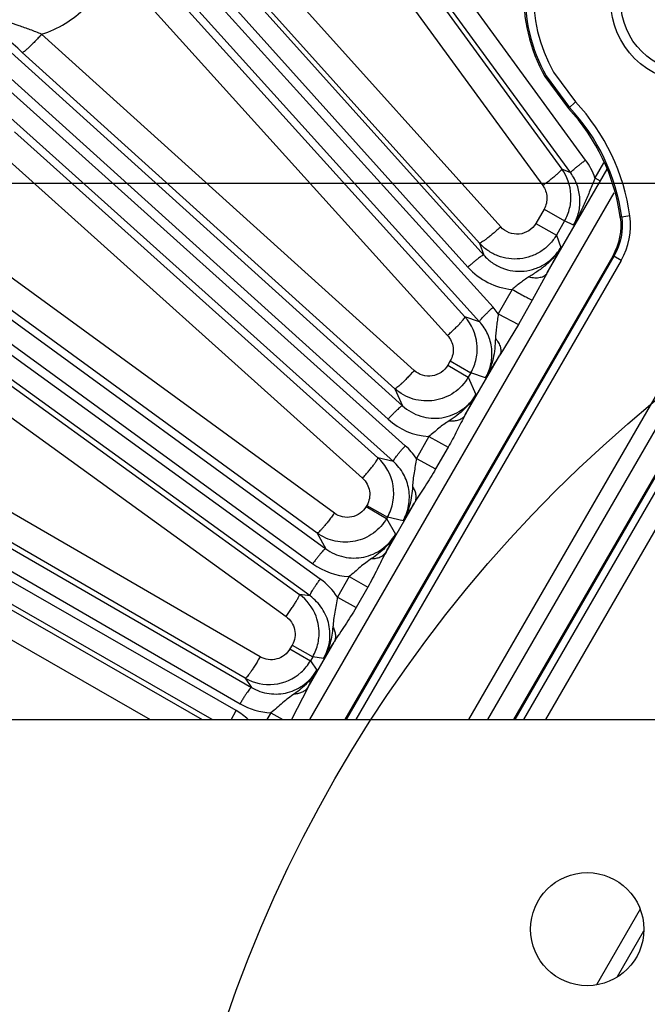
# Model space of a CAD drawing. Units: inches. Extents: x 0 to 17, y 0 to 11.
# Drawn here: x 3.3 to 3.7, y 7.8 to 8.4 of the extents above; entities that cross this region are included whole.
import ezdxf

# ---------------------------------------------------------------- set-up
doc = ezdxf.new("R2010")
doc.units = ezdxf.units.IN
doc.header["$LTSCALE"] = 0.935
doc.header["$MEASUREMENT"] = 0
doc.layers.get('0').update_dxf_attribs({"linetype": 'CONTINUOUS'})
doc.layers.add('7_ALL_FEATURES', color=7, linetype='CONTINUOUS')
doc.layers.add('LAYER_AXIS', color=7, linetype='CONTINUOUS')
doc.styles.get("Standard").update_dxf_attribs({"font": 'txt', "width": 0.8})
doc.styles.add('TEXTSTYLE_1', font='gdt', dxfattribs={"width": 0.8})
doc.dimstyles.new('DIMSTYLE_1', dxfattribs={"dimtxt": 0.25, "dimasz": 0.1875, "dimexe": 0.125, "dimexo": 0.0625, "dimgap": 0.09, "dimtad": 0, "dimtih": 1, "dimtoh": 1, "dimdec": 1, "dimlfac": 4, "dimzin": 4, "dimdsep": 46, "dimtxsty": 'STANDARD', "dimblk": '_FILLED', "dimblk1": '_FILLED', "dimblk2": '_FILLED', "dimcen": 0.09, "dimadec": 0, "dimazin": 0, "dimtp": 0.001, "dimtm": 0.001, "dimtfac": 1, "dimtdec": 1, "dimtmove": 0, "dimatfit": 2, "dimldrblk": '_FILLED', "dimfxl": 1, "dimtolj": 1, "dimtzin": 4, "dimarcsym": 0})
doc.dimstyles.new('DIMSTYLE_2', dxfattribs={"dimtxt": 0.25, "dimasz": 0.1875, "dimexe": 0.125, "dimexo": 0.0625, "dimgap": 0.125, "dimtad": 0, "dimtih": 1, "dimtoh": 1, "dimdec": 1, "dimlfac": 4, "dimzin": 4, "dimdsep": 46, "dimtxsty": 'STANDARD', "dimblk": '_FILLED', "dimblk1": '_FILLED', "dimblk2": '_FILLED', "dimcen": 0.09, "dimadec": 0, "dimazin": 0, "dimtp": 0.001, "dimtm": 0.001, "dimtfac": 1, "dimtdec": 1, "dimtofl": 0, "dimtmove": 0, "dimatfit": 3, "dimldrblk": '_FILLED', "dimfxl": 1, "dimtolj": 1, "dimtzin": 4, "dimarcsym": 0})

# ---------------------------------------------------------------- blocks, each defined once
blk = doc.blocks.new('_FILLED')
at = {"color": 0, "linetype": 'BYBLOCK'}
blk.add_solid([(0, 0), (-1, 0.1667), (-1, -0.1667)], dxfattribs=at)
blk = doc.blocks.new('*D0')
at = {"color": 2, "linetype": 'CONTINUOUS'}
for p, q in [((6.03884, 6.65703), (6.60181, 6.37681)), ((6.60181, 6.37681), (6.72681, 6.37681))]:
    blk.add_line(p, q, dxfattribs=at)
at = {"color": 2, "linetype": 'CONTINUOUS', "xscale": 0.1875, "yscale": 0.1875, "zscale": 0.1875, "rotation": 153.538227951}
blk.add_blockref('_FILLED', (6.03884, 6.65703), dxfattribs=at)
at = {"color": 2, "linetype": 'CONTINUOUS', "insert": (6.85181, 6.50181), "char_height": 0.25, "width": 1.1333333, "attachment_point": 1, "line_spacing_factor": 0.9, "style": 'TEXTSTYLE_1'}
blk.add_mtext('{\\Fgdt;n}\\Ftxt;16.0\\P[406]', dxfattribs=at)
blk = doc.blocks.new('*D1')
at = {"color": 2, "linetype": 'CONTINUOUS'}
for p, q in [((2.07059, 7.66485), (2.07059, 10.39296)), ((6.42615, 7.66485), (6.42615, 10.39296)), ((2.07059, 10.26796), (3.62337, 10.26796)), ((6.42615, 10.26796), (4.87337, 10.26796))]:
    blk.add_line(p, q, dxfattribs=at)
at = {"color": 2, "linetype": 'CONTINUOUS', "xscale": 0.1875, "yscale": 0.1875, "zscale": 0.1875, "rotation": 180}
blk.add_blockref('_FILLED', (2.07059, 10.26796), dxfattribs=at)
at = {"color": 2, "linetype": 'CONTINUOUS', "xscale": 0.1875, "yscale": 0.1875, "zscale": 0.1875}
blk.add_blockref('_FILLED', (6.42615, 10.26796), dxfattribs=at)
at = {"color": 2, "linetype": 'CONTINUOUS', "insert": (4.14837, 10.39296), "char_height": 0.25, "width": 1, "attachment_point": 2, "line_spacing_factor": 0.9}
blk.add_mtext('17.4\\P[443]', dxfattribs=at)
blk = doc.blocks.new('*D4')
at = {"color": 2, "linetype": 'CONTINUOUS'}
for p, q in [((3.80541, 8.30557), (0.90847, 8.30557)), ((1.03347, 8.30557), (1.03347, 8.0201)), ((1.03347, 6.79089), (1.03347, 7.1451)), ((3.80542, 6.79089), (0.90847, 6.79089))]:
    blk.add_line(p, q, dxfattribs=at)
at = {"color": 2, "linetype": 'CONTINUOUS', "xscale": 0.1875, "yscale": 0.1875, "zscale": 0.1875}
for p, rotation in [((1.03347, 8.30557), 90), ((1.03347, 6.79089), 270)]:
    blk.add_blockref('_FILLED', p, dxfattribs=dict(at, rotation=rotation))
at = {"color": 2, "linetype": 'CONTINUOUS', "insert": (0.83347, 7.8951), "char_height": 0.25, "width": 1, "attachment_point": 2, "line_spacing_factor": 0.9}
blk.add_mtext('6.1\\P[154]', dxfattribs=at)

msp = doc.modelspace()

# ---------------------------------------------------------------- linework, layer by layer
at = {"color": 7, "linetype": 'CONTINUOUS'}
for p, q in [((3.66068, 8.36928), (3.67465, 8.35029)), ((3.70558, 8.28531), (3.70551, 8.28584)), ((3.70104, 8.26225), (3.54139, 7.98573)), ((3.64292, 7.98573), (3.79095, 8.24214)), ((2.12137, 7.98573), (6.37537, 7.98573))]:
    msp.add_line(p, q, dxfattribs=at)
at = {"color": 9, "linetype": 'CONTINUOUS'}
for p, q in [((3.66143, 8.36972), (3.67528, 8.35088)), ((3.66582, 8.37195), (3.67886, 8.35425)), ((3.67465, 8.35029), (3.67886, 8.35425)), ((3.70643, 8.28553), (3.70551, 8.28584)), ((3.7113, 8.2862), (3.70643, 8.28553)), ((3.70182, 8.2621), (3.54226, 7.98573)), ((3.70608, 8.25964), (3.54794, 7.98573)), ((3.7742, 8.26131), (3.6151, 7.98573)), ((3.70182, 8.2621), (3.70104, 8.26225)), ((3.70608, 8.25964), (3.70182, 8.2621)), ((3.78272, 8.25639), (3.62646, 7.98573)), ((3.64219, 7.98573), (3.79058, 8.24277)), ((3.64811, 7.98573), (3.75875, 8.17737)), ((3.66122, 7.98573), (3.76858, 8.17169)), ((3.71738, 7.87263), (3.69131, 7.82749)), ((3.71941, 7.85952), (3.70369, 7.83229))]:
    msp.add_line(p, q, dxfattribs=at)
at = {"color": 2, "linetype": 'CONTINUOUS'}
msp.add_circle((4.24611, 7.54266), 0.81921, dxfattribs=at)
at = {"color": 7, "linetype": 'CONTINUOUS'}
msp.add_circle((3.68587, 7.86073), 0.03375, dxfattribs=at)
for centre, radius, start, end in [((3.7464, 8.41767), 0.09843, 16.80226, 209.44449), ((3.58854, 8.26944), 0.11811, 7.98075, 43.19889)]:
    msp.add_arc(centre, radius, start, end, dxfattribs=at)
at = {"color": 9, "linetype": 'CONTINUOUS'}
for centre, radius, start, end in [((3.7464, 8.41767), 0.09756, 16.80226, 209.43912), ((3.7464, 8.41767), 0.09264, 16.80226, 209.57322), ((3.58854, 8.26944), 0.12389, 7.77243, 43.19889), ((3.58854, 8.26944), 0.11898, 7.77166, 43.19889), ((3.66988, 8.28054), 0.04181, 330.00091, 7.7721)]:
    msp.add_arc(centre, radius, start, end, dxfattribs=at)
at = {"color": 7, "linetype": 'CONTINUOUS'}
msp.add_open_spline([(3.70558, 8.28531), (3.7066, 8.27754), (3.70492, 8.26906), (3.70104, 8.26225)], degree=3, dxfattribs=at)
at = {"color": 9, "linetype": 'CONTINUOUS'}
msp.add_open_spline([(3.70643, 8.28553), (3.7075, 8.27764), (3.70581, 8.26899), (3.70182, 8.2621)], degree=3, dxfattribs=at)
at = {"layer": '7_ALL_FEATURES', "color": 9, "linetype": 'CONTINUOUS'}
for p, q in [((3.68493, 8.31952), (3.1427, 9.06344)), ((3.67602, 8.31179), (3.1338, 9.05571)), ((3.00557, 8.95187), (3.62417, 8.26272)), ((2.99615, 8.94477), (3.61475, 8.25563)), ((3.62973, 8.23166), (2.99037, 8.93957)), ((3.62169, 8.22304), (2.98233, 8.93095)), ((2.86565, 8.81427), (3.57576, 8.17292)), ((2.85703, 8.80623), (3.56713, 8.16488)), ((3.57742, 8.14912), (2.85183, 8.80045)), ((3.57032, 8.13971), (2.84473, 8.79103)), ((2.74089, 8.6628), (3.53, 8.08764)), ((2.73316, 8.6539), (3.52226, 8.07874)), ((3.52672, 8.06959), (2.72859, 8.64761)), ((3.52064, 8.05949), (2.72251, 8.63751)), ((3.51479, 8.52815), (3.67073, 8.31416)), ((3.50343, 8.51837), (3.65935, 8.30439)), ((2.63264, 8.49912), (3.48568, 8.00488)), ((2.62588, 8.48946), (3.47892, 7.99522)), ((3.47654, 7.9911), (2.62199, 8.48273)), ((3.63429, 8.27964), (3.45572, 8.47853)), ((3.46231, 7.98573), (2.61701, 8.47204)), ((3.6216, 8.26994), (3.44303, 8.46884)), ((3.41242, 8.44806), (3.61296, 8.22598)), ((3.40207, 8.43702), (3.60261, 8.21494)), ((3.58273, 8.19398), (3.36064, 8.39455)), ((3.57119, 8.18314), (3.3491, 8.38371)), ((3.34446, 8.33637), (3.56108, 8.14191)), ((3.33526, 8.32417), (3.55188, 8.12971)), ((3.69566, 8.31778), (3.6905, 8.30882)), ((3.66205, 8.25216), (3.6976, 8.31374)), ((3.67602, 8.31179), (3.67073, 8.31416)), ((3.69747, 8.31401), (3.69356, 8.30721)), ((3.6905, 8.30882), (3.69356, 8.30721)), ((3.5206, 7.98573), (3.70203, 8.29997)), ((3.66012, 8.29024), (3.65522, 8.28176)), ((3.66012, 8.29024), (3.67236, 8.28317)), ((3.65522, 8.28176), (3.66747, 8.27469)), ((3.67236, 8.28317), (3.66747, 8.2747)), ((3.67776, 8.28074), (3.67236, 8.28317)), ((3.53514, 8.10887), (3.30016, 8.28014)), ((3.6216, 8.26994), (3.62417, 8.26272)), ((3.66747, 8.2747), (3.67007, 8.26738)), ((3.52487, 8.097), (3.28988, 8.26828)), ((3.67007, 8.26738), (3.66205, 8.25216)), ((3.66205, 8.25216), (3.65314, 8.23589)), ((3.64111, 8.24236), (3.63283, 8.22775)), ((3.65314, 8.23589), (3.64481, 8.22134)), ((3.63283, 8.22775), (3.62973, 8.23166)), ((3.62169, 8.22304), (3.61296, 8.22598)), ((3.63284, 8.22776), (3.64481, 8.22134)), ((3.64481, 8.22134), (3.6338, 8.20322)), ((3.31692, 8.20334), (3.51426, 8.06042)), ((3.60424, 8.19974), (3.6027, 8.19708)), ((3.60424, 8.19974), (3.61648, 8.19267)), ((3.61315, 8.16746), (3.6338, 8.20322)), ((3.6027, 8.19708), (3.61495, 8.19001)), ((3.30898, 8.19013), (3.50632, 8.04721)), ((3.61648, 8.19267), (3.61495, 8.19001)), ((3.61495, 8.19001), (3.61956, 8.17969)), ((3.62532, 8.18969), (3.61648, 8.19267)), ((3.57119, 8.18314), (3.57576, 8.17292)), ((3.61956, 8.17969), (3.61315, 8.16746)), ((3.5914, 8.15454), (3.58401, 8.14153)), ((3.5914, 8.15454), (3.60292, 8.14821)), ((3.60292, 8.14821), (3.59549, 8.13523)), ((3.4909, 8.02323), (3.28007, 8.14538)), ((3.57032, 8.13971), (3.56108, 8.14191)), ((3.58401, 8.14153), (3.59549, 8.13523)), ((3.48198, 8.01048), (3.27115, 8.13263)), ((3.55448, 8.11355), (3.55406, 8.11283)), ((3.55406, 8.11283), (3.56631, 8.10576)), ((3.55448, 8.11355), (3.56672, 8.10648)), ((3.56592, 8.08565), (3.58304, 8.1153)), ((3.56672, 8.10648), (3.56631, 8.10576)), ((3.56631, 8.10576), (3.57149, 8.0963)), ((3.57607, 8.10426), (3.56672, 8.10648)), ((3.25365, 8.10232), (3.45631, 7.98573)), ((3.52487, 8.097), (3.53, 8.08764)), ((3.24707, 8.08822), (3.42523, 7.98573)), ((3.54391, 8.07104), (3.53694, 8.05883)), ((3.54391, 8.07103), (3.55505, 8.06477)), ((3.55505, 8.06477), (3.54805, 8.05258)), ((3.52064, 8.05949), (3.51426, 8.06042)), ((3.53694, 8.05883), (3.54805, 8.05258)), ((3.50998, 8.03019), (3.50868, 8.02794)), ((3.50998, 8.03019), (3.52222, 8.02312)), ((3.51943, 8.00513), (3.53495, 8.03202)), ((3.50868, 8.02794), (3.52093, 8.02088)), ((3.52222, 8.02312), (3.52093, 8.02088)), ((3.52872, 8.02217), (3.52222, 8.02312)), ((3.52093, 8.02088), (3.52469, 8.01518)), ((3.48198, 8.01048), (3.48568, 8.00488)), ((3.51943, 8.00513), (3.50951, 7.98572)), ((3.4736, 7.98569), (3.47654, 7.9911)), ((3.49731, 7.98981), (3.49495, 7.98573)), ((3.49731, 7.98981), (3.50438, 7.98573))]:
    msp.add_line(p, q, dxfattribs=at)
for centre, radius, start, end in [((3.65203, 8.29559), 0.04068, 18.97503, 36.04021), ((3.64488, 8.28265), 0.04047, 221.88948, 264.66186), ((3.0889, 8.53512), 0.63802, 327.21934, 328.65404), ((3.59426, 8.1949), 0.04046, 227.89406, 265.94011), ((3.5503, 8.11892), 0.0406, 33.84611, 48.06754), ((3.06457, 8.4344), 0.60879, 327.15979, 328.38909), ((3.06613, 8.35385), 0.5672, 331.78051, 332.99449), ((3.54609, 8.11142), 0.04044, 233.895, 266.92089), ((3.503, 8.03683), 0.04044, 32.95411, 54.09662), ((3.03514, 8.34143), 0.58783, 327.10409, 328.24001), ((2.9927, 8.28712), 0.59746, 331.83774, 332.92562), ((3.49921, 8.03023), 0.04046, 239.90376, 267.30947), ((3.4563, 7.95593), 0.04057, 47.42238, 60.07849)]:
    msp.add_arc(centre, radius, start, end, dxfattribs=at)
at = {"layer": '7_ALL_FEATURES', "color": 7, "linetype": 'CONTINUOUS'}
for centre, radius, start, end in [((3.64765, 8.29739), 0.02852, 3.02534, 36.00135), ((3.64758, 8.29741), 0.0286, 346.54758, 2.98604), ((3.64761, 8.29744), 0.02857, 330.03462, 346.48172), ((3.59177, 8.20689), 0.02853, 6.03073, 42.01485), ((3.59182, 8.2069), 0.02847, 348.01527, 6.02636), ((3.59172, 8.20694), 0.02858, 330.04665, 347.97743), ((3.5419, 8.12062), 0.02866, 28.56671, 47.98716), ((3.54204, 8.12071), 0.02849, 349.5271, 28.53679), ((3.54194, 8.12075), 0.0286, 330.06057, 349.47103), ((3.49749, 8.03732), 0.02854, 20.57184, 54.02804), ((3.49754, 8.03734), 0.02849, 356.67407, 20.56749), ((3.49752, 8.03735), 0.02851, 347.92464, 356.66375), ((3.49741, 8.0374), 0.02863, 330.06803, 347.8641), ((3.49618, 8.0352), 0.02859, 312.01826, 329.94379), ((3.49628, 8.03513), 0.02848, 275.95802, 311.96974), ((3.49627, 8.0352), 0.02855, 239.9723, 275.95704)]:
    msp.add_arc(centre, radius, start, end, dxfattribs=at)
at = {"layer": '7_ALL_FEATURES', "color": 9, "linetype": 'CONTINUOUS'}
for points, knots in [([(3.36064, 8.39455), (3.36554, 8.39609), (3.37499, 8.4004), (3.38715, 8.41012), (3.39657, 8.42251), (3.40065, 8.43208), (3.40207, 8.43702)], [0, 0, 0, 0, 0.249798, 0.49979, 0.749894, 1, 1, 1, 1]), ([(3.36064, 8.39455), (3.3584, 8.39549), (3.35392, 8.39724), (3.34505, 8.40038), (3.33417, 8.40419), (3.32182, 8.41022), (3.31447, 8.41568), (3.31112, 8.41874)], [0, 0, 0, 0, 0.131652, 0.259782, 0.508957, 0.754725, 1, 1, 1, 1]), ([(3.36064, 8.39455), (3.35997, 8.3938), (3.35863, 8.39234), (3.35664, 8.39024), (3.35476, 8.38833), (3.35307, 8.38668), (3.35162, 8.38537), (3.35059, 8.38451), (3.34993, 8.38403), (3.34957, 8.38381), (3.34931, 8.3837), (3.34915, 8.38368), (3.3491, 8.38371)], [0, 0, 0, 0, 0.189079, 0.373099, 0.54361, 0.693479, 0.817628, 0.911381, 0.945914, 0.971997, 0.989696, 1, 1, 1, 1]), ([(3.67602, 8.31179), (3.67601, 8.31183), (3.67603, 8.31195), (3.6762, 8.31225), (3.67665, 8.31277), (3.67743, 8.31354), (3.67851, 8.31451), (3.67986, 8.31564), (3.68142, 8.31688), (3.68313, 8.3182), (3.68432, 8.31908), (3.68493, 8.31952)], [0, 0, 0, 0, 0.010471, 0.02821, 0.088624, 0.182049, 0.305805, 0.455359, 0.625772, 0.810078, 1, 1, 1, 1]), ([(3.65935, 8.30439), (3.66013, 8.30496), (3.66165, 8.30609), (3.66384, 8.30777), (3.66582, 8.30935), (3.66754, 8.31078), (3.66891, 8.312), (3.66982, 8.31287), (3.67033, 8.31344), (3.67057, 8.31375), (3.6707, 8.31397), (3.67074, 8.31412), (3.67072, 8.31417)], [0, 0, 0, 0, 0.191968, 0.377219, 0.547787, 0.696985, 0.820109, 0.912834, 0.946923, 0.972626, 0.990006, 1, 1, 1, 1]), ([(3.67776, 8.28074), (3.67913, 8.28311), (3.68118, 8.28829), (3.68189, 8.29657), (3.68023, 8.3047), (3.67763, 8.30959), (3.67602, 8.31179)], [0, 0, 0, 0, 0.250721, 0.500904, 0.750571, 1, 1, 1, 1]), ([(3.6905, 8.30882), (3.68949, 8.30632), (3.68751, 8.3014), (3.68454, 8.29416), (3.6814, 8.28724), (3.67903, 8.28285), (3.67776, 8.28074)], [0, 0, 0, 0, 0.261819, 0.515546, 0.760629, 1, 1, 1, 1]), ([(3.65935, 8.30439), (3.66008, 8.30338), (3.66126, 8.30115), (3.66201, 8.29744), (3.66168, 8.29367), (3.66074, 8.29132), (3.66012, 8.29024)], [0, 0, 0, 0, 0.249638, 0.499539, 0.749693, 1, 1, 1, 1]), ([(3.65522, 8.28176), (3.65421, 8.28), (3.65129, 8.27693), (3.64534, 8.27487), (3.6391, 8.27572), (3.63563, 8.27813), (3.63429, 8.27964)], [0, 0, 0, 0, 0.250518, 0.500604, 0.750313, 1, 1, 1, 1]), ([(3.63429, 8.27964), (3.63353, 8.27896), (3.63204, 8.27763), (3.62983, 8.27574), (3.62775, 8.27401), (3.62588, 8.27254), (3.6243, 8.27136), (3.62317, 8.2706), (3.62246, 8.27019), (3.62207, 8.27), (3.62181, 8.26991), (3.62164, 8.26991), (3.6216, 8.26994)], [0, 0, 0, 0, 0.188729, 0.372669, 0.543278, 0.693341, 0.817703, 0.911612, 0.946179, 0.972254, 0.98988, 1, 1, 1, 1]), ([(3.66747, 8.2747), (3.66635, 8.27276), (3.66364, 8.26915), (3.65845, 8.26483), (3.65237, 8.26184), (3.64578, 8.26037), (3.63902, 8.26047), (3.63246, 8.26214), (3.62649, 8.26531), (3.62309, 8.26828), (3.6216, 8.26994)], [0, 0, 0, 0, 0.12487, 0.250045, 0.375017, 0.499996, 0.624972, 0.749944, 0.875131, 1, 1, 1, 1]), ([(3.62417, 8.26272), (3.62566, 8.26107), (3.62903, 8.25809), (3.63497, 8.2549), (3.6415, 8.25318), (3.64827, 8.25303), (3.6549, 8.25448), (3.66101, 8.25746), (3.66624, 8.26179), (3.66895, 8.26543), (3.67007, 8.26738)], [0, 0, 0, 0, 0.12429, 0.248774, 0.373454, 0.498431, 0.623673, 0.749092, 0.874606, 1, 1, 1, 1]), ([(3.67007, 8.26738), (3.66901, 8.26548), (3.6665, 8.26188), (3.66188, 8.25721), (3.65663, 8.25326), (3.65292, 8.25094), (3.65107, 8.24979)], [0, 0, 0, 0, 0.249521, 0.49948, 0.749509, 1, 1, 1, 1]), ([(3.62417, 8.26273), (3.62414, 8.26275), (3.62401, 8.26276), (3.62368, 8.26265), (3.62308, 8.26232), (3.62216, 8.26172), (3.62099, 8.26086), (3.61961, 8.25978), (3.61806, 8.25851), (3.61642, 8.25711), (3.61531, 8.25613), (3.61475, 8.25563)], [0, 0, 0, 0, 0.010471, 0.02821, 0.088624, 0.182048, 0.305804, 0.455358, 0.625772, 0.810078, 1, 1, 1, 1]), ([(3.65107, 8.24979), (3.65224, 8.24952), (3.6545, 8.24919), (3.65769, 8.24938), (3.66033, 8.25032), (3.66162, 8.2515), (3.66205, 8.25216)], [0, 0, 0, 0, 0.304996, 0.572936, 0.801096, 1, 1, 1, 1]), ([(3.65107, 8.24979), (3.6502, 8.24925), (3.64849, 8.24813), (3.64515, 8.24568), (3.64276, 8.24367), (3.64111, 8.24236)], [0, 0, 0, 0, 0.245592, 0.493197, 1, 1, 1, 1]), ([(3.64111, 8.24236), (3.64244, 8.24161), (3.64494, 8.24021), (3.64837, 8.23834), (3.65105, 8.23692), (3.65256, 8.23616), (3.65314, 8.23589)], [0, 0, 0, 0, 0.334271, 0.629779, 0.858534, 1, 1, 1, 1]), ([(3.62169, 8.22304), (3.62167, 8.22308), (3.62168, 8.2232), (3.62182, 8.22352), (3.62221, 8.22408), (3.6229, 8.22493), (3.62388, 8.226), (3.6251, 8.22727), (3.62652, 8.22867), (3.62808, 8.23016), (3.62918, 8.23116), (3.62973, 8.23166)], [0, 0, 0, 0, 0.010471, 0.02821, 0.088624, 0.182049, 0.305805, 0.455359, 0.625772, 0.810078, 1, 1, 1, 1]), ([(3.60261, 8.21494), (3.60333, 8.21559), (3.60474, 8.21689), (3.60675, 8.21881), (3.60857, 8.22061), (3.61014, 8.22222), (3.61139, 8.22359), (3.6122, 8.22457), (3.61266, 8.2252), (3.61286, 8.22554), (3.61297, 8.22579), (3.61299, 8.22594), (3.61296, 8.22599)], [0, 0, 0, 0, 0.191417, 0.376384, 0.546865, 0.69611, 0.819364, 0.912262, 0.94645, 0.972265, 0.989787, 1, 1, 1, 1]), ([(3.62532, 8.18969), (3.62681, 8.19227), (3.62897, 8.19796), (3.62939, 8.20703), (3.627, 8.21578), (3.62368, 8.22084), (3.62169, 8.22304)], [0, 0, 0, 0, 0.250816, 0.501055, 0.750698, 1, 1, 1, 1]), ([(3.63284, 8.22774), (3.63268, 8.22651), (3.63233, 8.22405), (3.63179, 8.22038), (3.63137, 8.21674), (3.63123, 8.21431), (3.63117, 8.2131)], [0, 0, 0, 0, 0.253933, 0.50552, 0.753441, 1, 1, 1, 1]), ([(3.60261, 8.21494), (3.60352, 8.21394), (3.60503, 8.21162), (3.60611, 8.20763), (3.60591, 8.2035), (3.60492, 8.20091), (3.60424, 8.19974)], [0, 0, 0, 0, 0.249614, 0.499503, 0.749664, 1, 1, 1, 1]), ([(3.63117, 8.2131), (3.63107, 8.21107), (3.63081, 8.20702), (3.62986, 8.20098), (3.62811, 8.19512), (3.62635, 8.19143), (3.62532, 8.18969)], [0, 0, 0, 0, 0.250117, 0.50011, 0.750178, 1, 1, 1, 1]), ([(3.63117, 8.2131), (3.63186, 8.21227), (3.63303, 8.2106), (3.63417, 8.20795), (3.63451, 8.20543), (3.63413, 8.20387), (3.6338, 8.20322)], [0, 0, 0, 0, 0.301454, 0.567113, 0.796463, 1, 1, 1, 1]), ([(3.58273, 8.19398), (3.58205, 8.19323), (3.58072, 8.19177), (3.57873, 8.18967), (3.57685, 8.18776), (3.57516, 8.18611), (3.57371, 8.1848), (3.57268, 8.18394), (3.57202, 8.18346), (3.57166, 8.18324), (3.5714, 8.18312), (3.57123, 8.18311), (3.57119, 8.18314)], [0, 0, 0, 0, 0.189082, 0.373105, 0.543617, 0.693487, 0.817636, 0.911387, 0.945919, 0.972001, 0.989699, 1, 1, 1, 1]), ([(3.6027, 8.19708), (3.60174, 8.19542), (3.59904, 8.19249), (3.59351, 8.19033), (3.5876, 8.19074), (3.58414, 8.1927), (3.58273, 8.19398)], [0, 0, 0, 0, 0.250503, 0.500612, 0.750348, 1, 1, 1, 1]), ([(3.61495, 8.19001), (3.61285, 8.18638), (3.60694, 8.17997), (3.59486, 8.1752), (3.5819, 8.17605), (3.5743, 8.18033), (3.57119, 8.18314)], [0, 0, 0, 0, 0.250053, 0.500002, 0.749947, 1, 1, 1, 1]), ([(3.57576, 8.17292), (3.57732, 8.17151), (3.58076, 8.16903), (3.5866, 8.16651), (3.59287, 8.16534), (3.59925, 8.16558), (3.60543, 8.16723), (3.6111, 8.17022), (3.61596, 8.17441), (3.6185, 8.17785), (3.61956, 8.17969)], [0, 0, 0, 0, 0.124321, 0.248816, 0.373487, 0.498433, 0.623633, 0.749021, 0.874539, 1, 1, 1, 1]), ([(3.61956, 8.1797), (3.61772, 8.17642), (3.6129, 8.17043), (3.60673, 8.16601), (3.60356, 8.16396)], [0, 0, 0, 0, 0.499248, 1, 1, 1, 1]), ([(3.57576, 8.17293), (3.57572, 8.17295), (3.5756, 8.17294), (3.57528, 8.1728), (3.57472, 8.17241), (3.57387, 8.17171), (3.57279, 8.17073), (3.57153, 8.16951), (3.57013, 8.16809), (3.56864, 8.16653), (3.56764, 8.16544), (3.56713, 8.16488)], [0, 0, 0, 0, 0.010471, 0.02821, 0.088624, 0.182049, 0.305805, 0.455358, 0.625772, 0.810078, 1, 1, 1, 1]), ([(3.60356, 8.16396), (3.6025, 8.16327), (3.60039, 8.16188), (3.59737, 8.15955), (3.59444, 8.15702), (3.59243, 8.15536), (3.5914, 8.15454)], [0, 0, 0, 0, 0.245662, 0.492033, 0.7437, 1, 1, 1, 1]), ([(3.61315, 8.16746), (3.6114, 8.16434), (3.60817, 8.15782), (3.60476, 8.15141), (3.60292, 8.14821)], [0, 0, 0, 0, 0.492435, 1, 1, 1, 1]), ([(3.60356, 8.16396), (3.60459, 8.16386), (3.60656, 8.16385), (3.60932, 8.16444), (3.6116, 8.16562), (3.61273, 8.16681), (3.61315, 8.16746)], [0, 0, 0, 0, 0.289174, 0.550277, 0.784366, 1, 1, 1, 1]), ([(3.57032, 8.13971), (3.5703, 8.13974), (3.5703, 8.13987), (3.5704, 8.14019), (3.57073, 8.1408), (3.57134, 8.14171), (3.57219, 8.14289), (3.57328, 8.14427), (3.57454, 8.14581), (3.57594, 8.14745), (3.57692, 8.14856), (3.57742, 8.14912)], [0, 0, 0, 0, 0.010471, 0.02821, 0.088624, 0.182049, 0.305805, 0.455359, 0.625772, 0.810078, 1, 1, 1, 1]), ([(3.55188, 8.12971), (3.55254, 8.13044), (3.55381, 8.13189), (3.55562, 8.13402), (3.55726, 8.13602), (3.55866, 8.13781), (3.55977, 8.13933), (3.56055, 8.1405), (3.56098, 8.14128), (3.56112, 8.1417), (3.56112, 8.14186), (3.56108, 8.14191)], [0, 0, 0, 0, 0.190897, 0.375617, 0.546049, 0.695376, 0.818786, 0.911863, 0.972001, 0.989632, 1, 1, 1, 1]), ([(3.58401, 8.14153), (3.58383, 8.14009), (3.5834, 8.13725), (3.58262, 8.13304), (3.58203, 8.12885), (3.58182, 8.12605), (3.58173, 8.12466)], [0, 0, 0, 0, 0.255428, 0.507044, 0.753703, 1, 1, 1, 1]), ([(3.57607, 8.10426), (3.57768, 8.10706), (3.57996, 8.11326), (3.58003, 8.12312), (3.57681, 8.13242), (3.57272, 8.13756), (3.57032, 8.13971)], [0, 0, 0, 0, 0.250786, 0.501039, 0.750674, 1, 1, 1, 1]), ([(3.59549, 8.13523), (3.59351, 8.13178), (3.58938, 8.12512), (3.585, 8.11862), (3.58304, 8.1153)], [0, 0, 0, 0, 0.507668, 1, 1, 1, 1]), ([(3.55188, 8.12971), (3.55298, 8.12874), (3.55484, 8.12638), (3.5563, 8.12214), (3.55625, 8.11765), (3.55521, 8.11482), (3.55448, 8.11355)], [0, 0, 0, 0, 0.24959, 0.499458, 0.749628, 1, 1, 1, 1]), ([(3.58173, 8.12466), (3.58148, 8.12111), (3.58056, 8.11402), (3.57787, 8.10731), (3.57607, 8.10426)], [0, 0, 0, 0, 0.50044, 1, 1, 1, 1]), ([(3.58173, 8.12466), (3.58223, 8.12386), (3.58308, 8.12226), (3.58378, 8.11977), (3.58382, 8.11739), (3.58337, 8.11594), (3.58304, 8.1153)], [0, 0, 0, 0, 0.28705, 0.547078, 0.781972, 1, 1, 1, 1]), ([(3.55406, 8.11283), (3.55316, 8.11127), (3.55066, 8.10849), (3.54556, 8.10625), (3.54, 8.10627), (3.5366, 8.1078), (3.53514, 8.10887)], [0, 0, 0, 0, 0.250482, 0.500608, 0.750372, 1, 1, 1, 1]), ([(3.53514, 8.10887), (3.53456, 8.10806), (3.53338, 8.10648), (3.53164, 8.1042), (3.52998, 8.10213), (3.52848, 8.10033), (3.52719, 8.09888), (3.52617, 8.09784), (3.52547, 8.09724), (3.52508, 8.09701), (3.52491, 8.09698), (3.52486, 8.097)], [0, 0, 0, 0, 0.189487, 0.373638, 0.54409, 0.693795, 0.817745, 0.911338, 0.971844, 0.98958, 1, 1, 1, 1]), ([(3.56631, 8.10576), (3.56433, 8.10234), (3.55887, 8.09626), (3.54772, 8.09134), (3.53553, 8.09134), (3.52807, 8.09468), (3.52487, 8.097)], [0, 0, 0, 0, 0.250054, 0.500015, 0.749964, 1, 1, 1, 1]), ([(3.53, 8.08764), (3.53159, 8.08648), (3.53504, 8.08447), (3.54072, 8.08258), (3.54668, 8.08191), (3.55265, 8.08249), (3.55839, 8.08431), (3.56363, 8.08729), (3.56812, 8.09131), (3.57049, 8.09457), (3.57149, 8.0963)], [0, 0, 0, 0, 0.124357, 0.248868, 0.373538, 0.498458, 0.623621, 0.748978, 0.874491, 1, 1, 1, 1]), ([(3.57149, 8.09631), (3.56982, 8.09334), (3.56556, 8.08787), (3.56015, 8.08367), (3.55732, 8.08175)], [0, 0, 0, 0, 0.499446, 1, 1, 1, 1]), ([(3.52999, 8.08765), (3.52995, 8.08766), (3.52983, 8.08764), (3.52953, 8.08747), (3.52901, 8.08702), (3.52824, 8.08624), (3.52727, 8.08516), (3.52614, 8.08381), (3.5249, 8.08225), (3.52358, 8.08054), (3.5227, 8.07935), (3.52226, 8.07874)], [0, 0, 0, 0, 0.010471, 0.02821, 0.088624, 0.182049, 0.305805, 0.455359, 0.625772, 0.810078, 1, 1, 1, 1]), ([(3.55732, 8.08175), (3.55616, 8.08096), (3.55383, 8.07937), (3.55051, 8.0767), (3.54731, 8.0738), (3.54508, 8.07193), (3.54391, 8.07103)], [0, 0, 0, 0, 0.245948, 0.491533, 0.743101, 1, 1, 1, 1]), ([(3.56592, 8.08565), (3.56499, 8.08399), (3.56323, 8.08057), (3.5598, 8.07351), (3.55704, 8.06823), (3.55505, 8.06477)], [0, 0, 0, 0, 0.241947, 0.490841, 1, 1, 1, 1]), ([(3.55732, 8.08175), (3.55824, 8.08175), (3.56002, 8.0819), (3.56247, 8.08265), (3.5645, 8.08389), (3.56553, 8.08503), (3.56592, 8.08565)], [0, 0, 0, 0, 0.281449, 0.539682, 0.77682, 1, 1, 1, 1]), ([(3.52064, 8.05949), (3.52061, 8.05952), (3.5206, 8.05964), (3.52067, 8.05998), (3.52093, 8.06061), (3.52144, 8.06159), (3.52217, 8.06284), (3.5231, 8.06433), (3.5242, 8.066), (3.52542, 8.06778), (3.52628, 8.06898), (3.52672, 8.06959)], [0, 0, 0, 0, 0.010471, 0.02821, 0.088624, 0.182049, 0.305805, 0.455359, 0.625772, 0.810078, 1, 1, 1, 1]), ([(3.50632, 8.04721), (3.5069, 8.04801), (3.50802, 8.04959), (3.50961, 8.05192), (3.51105, 8.0541), (3.51226, 8.05604), (3.51322, 8.05768), (3.51388, 8.05895), (3.51422, 8.05978), (3.51432, 8.06022), (3.51429, 8.06038), (3.51426, 8.06042)], [0, 0, 0, 0, 0.190393, 0.374889, 0.545296, 0.694724, 0.818299, 0.911551, 0.971842, 0.989546, 1, 1, 1, 1]), ([(3.52872, 8.02217), (3.53046, 8.02518), (3.53283, 8.03192), (3.53248, 8.04256), (3.52836, 8.05234), (3.52344, 8.05746), (3.52064, 8.05949)], [0, 0, 0, 0, 0.250851, 0.501172, 0.7508, 1, 1, 1, 1]), ([(3.53694, 8.05883), (3.53675, 8.0573), (3.53626, 8.05429), (3.53531, 8.04986), (3.53461, 8.04544), (3.53436, 8.0425), (3.53423, 8.04102)], [0, 0, 0, 0, 0.2564, 0.507977, 0.753775, 1, 1, 1, 1]), ([(3.54805, 8.05258), (3.54701, 8.05078), (3.54488, 8.04723), (3.54152, 8.04206), (3.53812, 8.03706), (3.53595, 8.03371), (3.53495, 8.03202)], [0, 0, 0, 0, 0.255585, 0.509227, 0.758137, 1, 1, 1, 1]), ([(3.50632, 8.04721), (3.5076, 8.04628), (3.50984, 8.04394), (3.5117, 8.03947), (3.51185, 8.03462), (3.51077, 8.03156), (3.50998, 8.03019)], [0, 0, 0, 0, 0.249536, 0.499355, 0.749552, 1, 1, 1, 1]), ([(3.53423, 8.04102), (3.53395, 8.03774), (3.53294, 8.03118), (3.53039, 8.025), (3.52872, 8.02217)], [0, 0, 0, 0, 0.500428, 1, 1, 1, 1]), ([(3.53423, 8.04102), (3.53465, 8.04025), (3.53533, 8.0387), (3.53584, 8.03631), (3.53575, 8.03403), (3.53528, 8.03264), (3.53495, 8.03202)], [0, 0, 0, 0, 0.280423, 0.538208, 0.775749, 1, 1, 1, 1]), ([(3.4909, 8.02323), (3.4904, 8.02237), (3.48941, 8.02069), (3.48792, 8.01826), (3.4865, 8.01605), (3.48521, 8.01413), (3.48408, 8.01257), (3.48318, 8.01144), (3.48256, 8.01078), (3.48219, 8.01051), (3.48203, 8.01047), (3.48198, 8.01048)], [0, 0, 0, 0, 0.189922, 0.374228, 0.544641, 0.694195, 0.817951, 0.911376, 0.97179, 0.989529, 1, 1, 1, 1]), ([(3.50868, 8.02794), (3.50783, 8.02648), (3.50553, 8.02385), (3.50085, 8.02157), (3.49566, 8.02125), (3.49236, 8.02238), (3.4909, 8.02323)], [0, 0, 0, 0, 0.250463, 0.500605, 0.750392, 1, 1, 1, 1]), ([(3.48568, 8.00488), (3.48888, 8.00303), (3.49608, 8.00053), (3.50559, 8.0011), (3.51261, 8.00369), (3.51742, 8.00665), (3.52155, 8.0105), (3.52375, 8.01356), (3.52469, 8.01518)], [0, 0, 0, 0, 0.248582, 0.497601, 0.622996, 0.748564, 0.874256, 1, 1, 1, 1]), ([(3.52469, 8.01518), (3.52309, 8.01235), (3.51908, 8.00712), (3.51398, 8.00302), (3.51132, 8.00115)], [0, 0, 0, 0, 0.499538, 1, 1, 1, 1]), ([(3.51132, 8.00115), (3.51219, 8.00119), (3.51386, 8.0014), (3.51617, 8.00219), (3.51808, 8.00342), (3.51905, 8.00453), (3.51943, 8.00513)], [0, 0, 0, 0, 0.278801, 0.536101, 0.7743, 1, 1, 1, 1]), ([(3.48568, 8.00488), (3.48564, 8.0049), (3.48552, 8.00486), (3.48524, 8.00466), (3.48477, 8.00416), (3.48409, 8.0033), (3.48324, 8.00212), (3.48225, 8.00067), (3.48118, 7.99899), (3.48005, 7.99715), (3.4793, 7.99587), (3.47892, 7.99522)], [0, 0, 0, 0, 0.010471, 0.02821, 0.088624, 0.182049, 0.305805, 0.455359, 0.625772, 0.810078, 1, 1, 1, 1]), ([(3.51132, 8.00115), (3.51011, 8.0003), (3.50768, 7.99861), (3.50422, 7.99578), (3.50089, 7.99271), (3.49854, 7.99075), (3.49731, 7.98981)], [0, 0, 0, 0, 0.246125, 0.491496, 0.743043, 1, 1, 1, 1])]:
    msp.add_open_spline(points, degree=3, knots=knots, dxfattribs=at)
at = {"layer": '7_ALL_FEATURES', "color": 7, "linetype": 'CONTINUOUS'}
msp.add_open_spline([(3.3491, 8.38371), (3.34188, 8.39023), (3.3318, 8.39944), (3.31919, 8.41117), (3.31372, 8.4163), (3.31112, 8.41874)], degree=3, knots=[0, 0, 0, 0, 0.564628, 0.792972, 1, 1, 1, 1], dxfattribs=at)
at = {"layer": 'LAYER_AXIS', "color": 7, "linetype": 'CONTINUOUS'}
for radius in [0.04838, 0.04247]:
    msp.add_circle((3.74836, 8.41426), radius, dxfattribs=at)

# ---------------------------------------------------------------- dimensions: what is measured, and where the dimension line sits
at = {"color": 2, "linetype": 'CONTINUOUS'}
dim = msp.add_linear_dim(base=(6.42615, 10.26796), p1=(2.07059, 7.60235), p2=(6.42615, 7.60235), dimstyle='DIMSTYLE_2', dxfattribs=at)
dim.commit()
dim.dimension.update_dxf_attribs({"geometry": '*D1', "text_midpoint": (4.24837, 10.08046), "dimtype": 160})
dim = msp.add_diameter_dim_2p(p1=(6.03884, 6.65703), p2=(2.45791, 8.43943), text='%%c<>', dimstyle='DIMSTYLE_1', override={"dimpost": '<>'}, dxfattribs=at)
dim.commit()
dim.dimension.update_dxf_attribs({"geometry": '*D0', "text_midpoint": (7.51848, 6.18931), "dimtype": 163})
dim = msp.add_linear_dim(base=(1.03347, 6.79089), p1=(3.86791, 8.30557), p2=(3.86792, 6.79089), angle=270, dimstyle='DIMSTYLE_2', dxfattribs=at)
dim.commit()
dim.dimension.update_dxf_attribs({"geometry": '*D4', "text_midpoint": (1.03347, 7.5826), "dimtype": 160})

doc.saveas('drawing.dxf')
